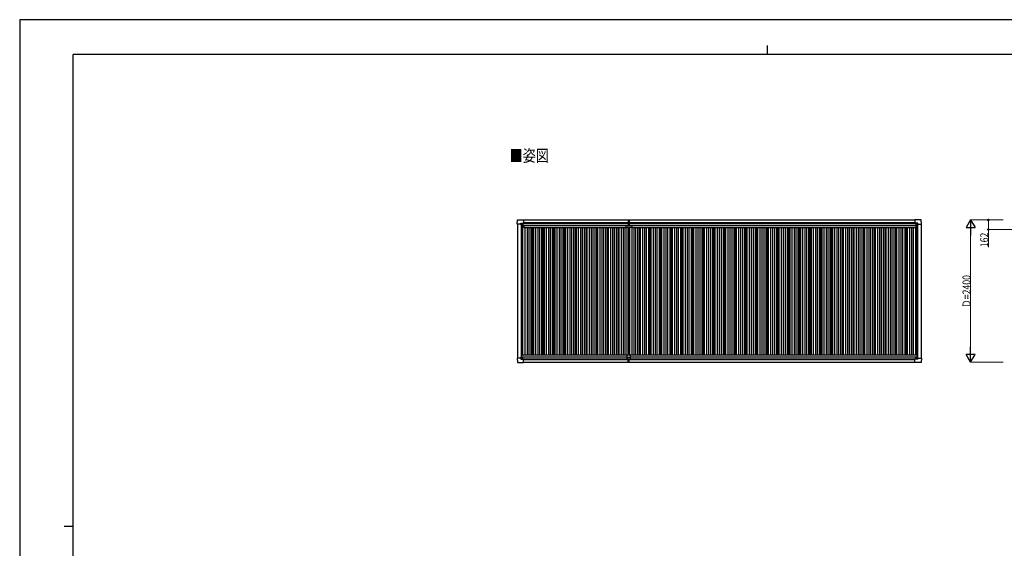
# Model space of a CAD drawing. Units: millimetres. Extents: x 0 to 25230, y 0 to 17820.
# Drawn here: x 0 to 16594, y 8910 to 17820 of the extents above; entities that cross this region are included whole.
import ezdxf

# ---------------------------------------------------------------- set-up
doc = ezdxf.new("R2010")
doc.units = ezdxf.units.MM
for name, color, linetype, lineweight in [('USER1', 3, 'Continuous', 13), ('YKK_13', 4, 'Continuous', 30), ('YKK_A1', 4, 'Continuous', 30), ('YKK_D', 6, 'Continuous', 13), ('YKK_ZWAK', 7, 'Continuous', 30)]:
    doc.layers.add(name, color=color, linetype=linetype, lineweight=lineweight)
doc.styles.add('text-b', font='extslim2.shx', dxfattribs={"width": 0.8, "bigfont": 'extfont2.shx'})

msp = doc.modelspace()

# ---------------------------------------------------------------- linework, layer by layer
at = {"layer": 'YKK_13'}
for p, q in [((8385, 14375), (8390, 14447)), ((8390, 14448), (8492, 14448)), ((8492, 14448), (8492, 14448)), ((8492, 14448), (8493, 14447)), ((8493, 14447), (8493, 14389)), ((10254, 14447), (10261, 14448)), ((10254, 14447), (10254, 14364)), ((10261, 14363), (10261, 14448)), ((10261, 14448), (10269, 14447)), ((10269, 14447), (10269, 14364)), ((15090, 14448), (15089, 14447)), ((15089, 14447), (15089, 14389)), ((15192, 14448), (15090, 14448)), ((15090, 14448), (15090, 14448)), ((15197, 14375), (15193, 14447)), ((8385, 14375), (8385, 14375)), ((8386, 14374), (8385, 14375)), ((8445, 14374), (8386, 14374)), ((8445, 14374), (8445, 14391)), ((8445, 14374), (8445, 14361)), ((8446, 14360), (8445, 14361)), ((8446, 14392), (8475, 14392)), ((8447, 14360), (8446, 14360)), ((8477, 14360), (8447, 14360)), ((8467, 14370), (8467, 14371)), ((8467, 14371), (8468, 14371)), ((8468, 14370), (8467, 14370)), ((8469, 14372), (8469, 14373)), ((8469, 14373), (8470, 14373)), ((8469, 14368), (8469, 14369)), ((8470, 14368), (8469, 14368)), ((8470, 14373), (8470, 14372)), ((8470, 14369), (8470, 14368)), ((8471, 14371), (8472, 14371)), ((8472, 14370), (8471, 14370)), ((8472, 14371), (8472, 14370)), ((8476, 14391), (8477, 14390)), ((8477, 14390), (8477, 14361)), ((8477, 14389), (8492, 14389)), ((8492, 14389), (8493, 14389)), ((8493, 14389), (8493, 14389)), ((10224, 14316), (10224, 14353)), ((10224, 14353), (10315, 14353)), ((10314, 14315), (10225, 14315)), ((10255, 14363), (10261, 14363)), ((10260, 14353), (10260, 14363)), ((10260, 14363), (10260, 14363)), ((10261, 14363), (10268, 14363)), ((10262, 14353), (10262, 14363)), ((10262, 14363), (10262, 14363)), ((10315, 14353), (10315, 14316)), ((15089, 14389), (15089, 14389)), ((15091, 14389), (15090, 14389)), ((15105, 14389), (15091, 14389)), ((15106, 14391), (15105, 14390)), ((15105, 14390), (15105, 14361)), ((15106, 14360), (15135, 14360)), ((15137, 14392), (15107, 14392)), ((15111, 14371), (15110, 14371)), ((15110, 14371), (15110, 14370)), ((15110, 14370), (15111, 14370)), ((15113, 14373), (15112, 14373)), ((15112, 14373), (15112, 14372)), ((15112, 14369), (15112, 14368)), ((15112, 14368), (15113, 14368)), ((15113, 14372), (15113, 14373)), ((15113, 14368), (15113, 14369)), ((15115, 14371), (15114, 14371)), ((15114, 14370), (15115, 14370)), ((15115, 14370), (15115, 14371)), ((15135, 14360), (15137, 14360)), ((15137, 14360), (15138, 14361)), ((15138, 14374), (15138, 14391)), ((15138, 14374), (15138, 14361)), ((15138, 14374), (15196, 14374)), ((15196, 14374), (15197, 14375)), ((15197, 14375), (15197, 14375)), ((8386, 12117), (8385, 12116)), ((8385, 12116), (8385, 12116)), ((8385, 12116), (8390, 12044)), ((8445, 12117), (8386, 12117)), ((8446, 12131), (8445, 12130)), ((8445, 12117), (8445, 12130)), ((8445, 12117), (8445, 12100)), ((8447, 12131), (8446, 12131)), ((8477, 12131), (8447, 12131)), ((8468, 12121), (8467, 12121)), ((8467, 12121), (8467, 12120)), ((8467, 12120), (8468, 12120)), ((8470, 12123), (8469, 12123)), ((8469, 12123), (8469, 12122)), ((8469, 12120), (8469, 12119)), ((8469, 12119), (8470, 12119)), ((8470, 12122), (8470, 12123)), ((8470, 12119), (8470, 12120)), ((8472, 12121), (8471, 12121)), ((8471, 12120), (8472, 12120)), ((8472, 12120), (8472, 12121)), ((8477, 12101), (8477, 12130)), ((10231, 12171), (10231, 12103)), ((10231, 12133), (10291, 12133)), ((10233, 12173), (10289, 12173)), ((10291, 12171), (10291, 12103)), ((15105, 12101), (15105, 12130)), ((15106, 12131), (15135, 12131)), ((15110, 12120), (15110, 12121)), ((15110, 12121), (15111, 12121)), ((15111, 12120), (15110, 12120)), ((15112, 12123), (15113, 12123)), ((15112, 12122), (15112, 12123)), ((15112, 12118), (15112, 12119)), ((15113, 12118), (15112, 12118)), ((15113, 12123), (15113, 12122)), ((15113, 12119), (15113, 12118)), ((15114, 12121), (15115, 12121)), ((15115, 12120), (15114, 12120)), ((15115, 12121), (15115, 12120)), ((15135, 12131), (15137, 12131)), ((15137, 12131), (15138, 12130)), ((15138, 12117), (15138, 12130)), ((15138, 12117), (15196, 12117)), ((15138, 12117), (15138, 12100)), ((15197, 12116), (15193, 12044)), ((15196, 12117), (15197, 12116)), ((15197, 12116), (15197, 12116)), ((8390, 12043), (8492, 12043)), ((8446, 12099), (8475, 12099)), ((8476, 12100), (8477, 12101)), ((8477, 12103), (8492, 12103)), ((8492, 12103), (8493, 12102)), ((8492, 12043), (8492, 12044)), ((8492, 12044), (8493, 12044)), ((8493, 12044), (8493, 12102)), ((8493, 12102), (8493, 12102)), ((10231, 12103), (10291, 12103)), ((10254, 12043), (10254, 12103)), ((10254, 12042), (10254, 12043)), ((10261, 12041), (10254, 12042)), ((10261, 12103), (10261, 12042)), ((10269, 12042), (10261, 12041)), ((10261, 12042), (10261, 12041)), ((10269, 12043), (10269, 12103)), ((10269, 12043), (10269, 12042)), ((15089, 12044), (15089, 12102)), ((15089, 12102), (15089, 12102)), ((15090, 12043), (15089, 12044)), ((15091, 12102), (15090, 12102)), ((15192, 12043), (15090, 12043)), ((15090, 12043), (15090, 12043)), ((15105, 12102), (15091, 12102)), ((15106, 12100), (15105, 12101)), ((15137, 12099), (15107, 12099))]:
    msp.add_line(p, q, dxfattribs=at)
for centre in [(8470, 14370), (15113, 14370), (8470, 12121), (15113, 12121)]:
    msp.add_circle(centre, 5.3, dxfattribs=at)
for centre, radius, start, end in [((8390, 14447), 0.5, 90, 176.5), ((15192, 14447), 0.5, 3.5, 90), ((8468, 14372), 0.96, 270, 0), ((8468, 14369), 0.96, 0, 90), ((8471, 14372), 0.96, 180, 270), ((8471, 14369), 0.96, 90, 180), ((8477, 14361), 0.5, 315, 0), ((8477, 14361), 0.5, 270, 315), ((8492, 14389), 0.5, 270, 273.5), ((10225, 14316), 1, 180, 270), ((10255, 14364), 1, 180, 270), ((10268, 14364), 1, 270, 0), ((10314, 14316), 1, 270, 0), ((15091, 14389), 0.5, 266.5, 270), ((15106, 14361), 0.5, 180, 225), ((15106, 14361), 0.5, 225, 270), ((15111, 14372), 0.96, 270, 0), ((15111, 14369), 0.96, 0, 90), ((15114, 14372), 0.96, 180, 270), ((15114, 14369), 0.96, 90, 180), ((8468, 12122), 0.96, 270, 0), ((8468, 12120), 0.96, 0, 90), ((8471, 12122), 0.96, 180, 270), ((8471, 12120), 0.96, 90, 180), ((8477, 12130), 0.5, 0, 45), ((8477, 12130), 0.5, 45, 90), ((10233, 12171), 2, 90, 180), ((10289, 12171), 2, 0, 90), ((15106, 12130), 0.5, 135, 180), ((15106, 12130), 0.5, 90, 135), ((15111, 12122), 0.96, 270, 0), ((15111, 12119), 0.96, 0, 90), ((15114, 12122), 0.96, 180, 270), ((15114, 12119), 0.96, 90, 180), ((8390, 12044), 0.5, 183.5, 270), ((8492, 12102), 0.5, 86.5, 90), ((15091, 12102), 0.5, 90, 93.5), ((15192, 12044), 0.5, 270, 356.5)]:
    msp.add_arc(centre, radius, start, end, dxfattribs=at)
for centre, major_axis, ratio, start_param, end_param in [((8446, 14391), (-0.71, 0.71), 0.99628, 5.499651, 7.06672), ((8475, 14391), (0, 1), 0.998135, 5.497787, 6.283185), ((8493, 14389), (0.368, -0.347), 0.974973, 5.454606, 7.025402), ((15090, 12102), (-0.368, 0.347), 0.974973, 5.454606, 7.025402), ((15107, 12100), (0, -1), 0.998135, 5.497787, 6.283185), ((15137, 12100), (0.71, -0.71), 0.99628, 5.499651, 7.06672)]:
    msp.add_ellipse(centre, major_axis=major_axis, ratio=ratio, start_param=start_param, end_param=end_param, dxfattribs=at)
at = {"layer": 'YKK_13', "extrusion": (0, 0, -1)}
for centre, major_axis, ratio, start_param, end_param in [((15090, 14389), (-0.368, -0.347), 0.974973, 5.454606, 7.025402), ((15107, 14391), (0, 1), 0.998135, 5.497787, 6.283185), ((15137, 14391), (0.71, 0.71), 0.99628, 5.499651, 7.06672), ((8446, 12100), (-0.71, -0.71), 0.99628, 5.499651, 7.06672), ((8475, 12100), (0, -1), 0.998135, 5.497787, 6.283185), ((8493, 12102), (0.368, 0.347), 0.974973, 5.454606, 7.025402)]:
    msp.add_ellipse(centre, major_axis=major_axis, ratio=ratio, start_param=start_param, end_param=end_param, dxfattribs=at)
at = {"layer": 'YKK_A1'}
for p, q in [((8493, 14445), (10254, 14445)), ((10269, 14445), (15089, 14445)), ((8477, 14387), (10254, 14387)), ((10269, 14387), (15105, 14387)), ((8493, 12045), (10254, 12045)), ((10269, 12045), (15089, 12045))]:
    msp.add_line(p, q, dxfattribs=at)
at = {"layer": 'YKK_A1', "ltscale": 2}
for p, q in [((8389, 14374), (8389, 12117)), ((8449, 14360), (8449, 12131)), ((8476, 14360), (8476, 12173)), ((8476, 14330), (8495, 14330)), ((8477, 14385), (10254, 14385)), ((8493, 14399), (10254, 14399)), ((8495, 14352), (10224, 14352)), ((8495, 14352), (8495, 14317)), ((8495, 14317), (10224, 14317)), ((8515, 14317), (8515, 12173)), ((8550, 14317), (8550, 12173)), ((8580, 14317), (8580, 12173)), ((8615, 14317), (8615, 12173)), ((8639, 14317), (8639, 12173)), ((8657, 14317), (8657, 12173)), ((8695, 14317), (8695, 12173)), ((8730, 14317), (8730, 12173)), ((8760, 14317), (8760, 12173)), ((8795, 14317), (8795, 12173)), ((8819, 14317), (8819, 12173)), ((8837, 14317), (8837, 12173)), ((8875, 14317), (8875, 12173)), ((8910, 14317), (8910, 12173)), ((8940, 14317), (8940, 12173)), ((8975, 14317), (8975, 12173)), ((8999, 14317), (8999, 12173)), ((9017, 14317), (9017, 12173)), ((9055, 14317), (9055, 12173)), ((9090, 14317), (9090, 12173)), ((9120, 14317), (9120, 12173)), ((9155, 14317), (9155, 12173)), ((9179, 14317), (9179, 12173)), ((9197, 14317), (9197, 12173)), ((9235, 14317), (9235, 12173)), ((9270, 14317), (9270, 12173)), ((9300, 14317), (9300, 12173)), ((9335, 14317), (9335, 12173)), ((9359, 14317), (9359, 12173)), ((9377, 14317), (9377, 12173)), ((9415, 14317), (9415, 12173)), ((9450, 14317), (9450, 12173)), ((9480, 14317), (9480, 12173)), ((9515, 14317), (9515, 12173)), ((9539, 14317), (9539, 12173)), ((9557, 14317), (9557, 12173)), ((9595, 14317), (9595, 12173)), ((9630, 14317), (9630, 12173)), ((9660, 14317), (9660, 12173)), ((9695, 14317), (9695, 12173)), ((9719, 14317), (9719, 12173)), ((9737, 14317), (9737, 12173)), ((9775, 14317), (9775, 12173)), ((9810, 14317), (9810, 12173)), ((9840, 14317), (9840, 12173)), ((9875, 14317), (9875, 12173)), ((9899, 14317), (9899, 12173)), ((9917, 14317), (9917, 12173)), ((9955, 14317), (9955, 12173)), ((9990, 14317), (9990, 12173)), ((10020, 14317), (10020, 12173)), ((10055, 14317), (10055, 12173)), ((10079, 14317), (10079, 12173)), ((10097, 14317), (10097, 12173)), ((10135, 14317), (10135, 12173)), ((10170, 14317), (10170, 12173)), ((10200, 14317), (10200, 12173)), ((10235, 14317), (10235, 12173)), ((10259, 14315), (10259, 12173)), ((10269, 14399), (15089, 14399)), ((10269, 14385), (15105, 14385)), ((10277, 14315), (10277, 12173)), ((10315, 14352), (15104, 14352)), ((10315, 14317), (15104, 14317)), ((10315, 14317), (10315, 12173)), ((10350, 14317), (10350, 12173)), ((10380, 14317), (10380, 12173)), ((10415, 14317), (10415, 12173)), ((10439, 14317), (10439, 12173)), ((10457, 14317), (10457, 12173)), ((10495, 14317), (10495, 12173)), ((10530, 14317), (10530, 12173)), ((10560, 14317), (10560, 12173)), ((10595, 14317), (10595, 12173)), ((10619, 14317), (10619, 12173)), ((10637, 14317), (10637, 12173)), ((10675, 14317), (10675, 12173)), ((10710, 14317), (10710, 12173)), ((10740, 14317), (10740, 12173)), ((10775, 14317), (10775, 12173)), ((10799, 14317), (10799, 12173)), ((10817, 14317), (10817, 12173)), ((10855, 14317), (10855, 12173)), ((10890, 14317), (10890, 12173)), ((10920, 14317), (10920, 12173)), ((10955, 14317), (10955, 12173)), ((10979, 14317), (10979, 12173)), ((10997, 14317), (10997, 12173)), ((11035, 14317), (11035, 12173)), ((11070, 14317), (11070, 12173)), ((11100, 14317), (11100, 12173)), ((11135, 14317), (11135, 12173)), ((11159, 14317), (11159, 12173)), ((11177, 14317), (11177, 12173)), ((11215, 14317), (11215, 12173)), ((11250, 14317), (11250, 12173)), ((11280, 14317), (11280, 12173)), ((11315, 14317), (11315, 12173)), ((11339, 14317), (11339, 12173)), ((11357, 14317), (11357, 12173)), ((11395, 14317), (11395, 12173)), ((11430, 14317), (11430, 12173)), ((11460, 14317), (11460, 12173)), ((11495, 14317), (11495, 12173)), ((11519, 14317), (11519, 12173)), ((11537, 14317), (11537, 12173)), ((11575, 14317), (11575, 12173)), ((11610, 14317), (11610, 12173)), ((11640, 14317), (11640, 12173)), ((11675, 14317), (11675, 12173)), ((11699, 14317), (11699, 12173)), ((11717, 14317), (11717, 12173)), ((11755, 14317), (11755, 12173)), ((11790, 14317), (11790, 12173)), ((11820, 14317), (11820, 12173)), ((11855, 14317), (11855, 12173)), ((11879, 14317), (11879, 12173)), ((11897, 14317), (11897, 12173)), ((11935, 14317), (11935, 12173)), ((11970, 14317), (11970, 12173)), ((12000, 14317), (12000, 12173)), ((12035, 14317), (12035, 12173)), ((12059, 14317), (12059, 12173)), ((12077, 14317), (12077, 12173)), ((12115, 14317), (12115, 12173)), ((12150, 14317), (12150, 12173)), ((12180, 14317), (12180, 12173)), ((12215, 14317), (12215, 12173)), ((12239, 14317), (12239, 12173)), ((12257, 14317), (12257, 12173)), ((12295, 14317), (12295, 12173)), ((12330, 14317), (12330, 12173)), ((12360, 14317), (12360, 12173)), ((12395, 14317), (12395, 12173)), ((12419, 14317), (12419, 12173)), ((12437, 14317), (12437, 12173)), ((12475, 14317), (12475, 12173)), ((12510, 14317), (12510, 12173)), ((12540, 14317), (12540, 12173)), ((12575, 14317), (12575, 12173)), ((12599, 14317), (12599, 12173)), ((12617, 14317), (12617, 12173)), ((12655, 14317), (12655, 12173)), ((12690, 14317), (12690, 12173)), ((12720, 14317), (12720, 12173)), ((12755, 14317), (12755, 12173)), ((12779, 14317), (12779, 12173)), ((12797, 14317), (12797, 12173)), ((12835, 14317), (12835, 12173)), ((12870, 14317), (12870, 12173)), ((12900, 14317), (12900, 12173)), ((12935, 14317), (12935, 12173)), ((12959, 14317), (12959, 12173)), ((12977, 14317), (12977, 12173)), ((13015, 14317), (13015, 12173)), ((13050, 14317), (13050, 12173)), ((13080, 14317), (13080, 12173)), ((13115, 14317), (13115, 12173)), ((13139, 14317), (13139, 12173)), ((13157, 14317), (13157, 12173)), ((13195, 14317), (13195, 12173)), ((13230, 14317), (13230, 12173)), ((13260, 14317), (13260, 12173)), ((13295, 14317), (13295, 12173)), ((13319, 14317), (13319, 12173)), ((13337, 14317), (13337, 12173)), ((13375, 14317), (13375, 12173)), ((13410, 14317), (13410, 12173)), ((13440, 14317), (13440, 12173)), ((13475, 14317), (13475, 12173)), ((13499, 14317), (13499, 12173)), ((13517, 14317), (13517, 12173)), ((13555, 14317), (13555, 12173)), ((13590, 14317), (13590, 12173)), ((13620, 14317), (13620, 12173)), ((13655, 14317), (13655, 12173)), ((13679, 14317), (13679, 12173)), ((13697, 14317), (13697, 12173)), ((13735, 14317), (13735, 12173)), ((13770, 14317), (13770, 12173)), ((13800, 14317), (13800, 12173)), ((13835, 14317), (13835, 12173)), ((13859, 14317), (13859, 12173)), ((13877, 14317), (13877, 12173)), ((13915, 14317), (13915, 12173)), ((13950, 14317), (13950, 12173)), ((13980, 14317), (13980, 12173)), ((14015, 14317), (14015, 12173)), ((14039, 14317), (14039, 12173)), ((14057, 14317), (14057, 12173)), ((14095, 14317), (14095, 12173)), ((14130, 14317), (14130, 12173)), ((14160, 14317), (14160, 12173)), ((14195, 14317), (14195, 12173)), ((14219, 14317), (14219, 12173)), ((14237, 14317), (14237, 12173)), ((14275, 14317), (14275, 12173)), ((14310, 14317), (14310, 12173)), ((14340, 14317), (14340, 12173)), ((14375, 14317), (14375, 12173)), ((14399, 14317), (14399, 12173)), ((14417, 14317), (14417, 12173)), ((14455, 14317), (14455, 12173)), ((14490, 14317), (14490, 12173)), ((14520, 14317), (14520, 12173)), ((14555, 14317), (14555, 12173)), ((14579, 14317), (14579, 12173)), ((14597, 14317), (14597, 12173)), ((14635, 14317), (14635, 12173)), ((14670, 14317), (14670, 12173)), ((14700, 14317), (14700, 12173)), ((14735, 14317), (14735, 12173)), ((14759, 14317), (14759, 12173)), ((14777, 14317), (14777, 12173)), ((14815, 14317), (14815, 12173)), ((14850, 14317), (14850, 12173)), ((14880, 14317), (14880, 12173)), ((14915, 14317), (14915, 12173)), ((14939, 14317), (14939, 12173)), ((14957, 14317), (14957, 12173)), ((14995, 14317), (14995, 12173)), ((15030, 14317), (15030, 12173)), ((15060, 14317), (15060, 12173)), ((15095, 14317), (15095, 12173)), ((15104, 14352), (15104, 14317)), ((15104, 14330), (15106, 14330)), ((15106, 14360), (15106, 12173)), ((15133, 14360), (15133, 12131)), ((15193, 14374), (15193, 12117)), ((8456, 12173), (10233, 12173)), ((8456, 12173), (8456, 12131)), ((8456, 12138), (10231, 12138)), ((10289, 12173), (15126, 12173)), ((10291, 12138), (15126, 12138)), ((15126, 12173), (15126, 12131)), ((8477, 12106), (10231, 12106)), ((8493, 12093), (10254, 12093)), ((10269, 12093), (15089, 12093)), ((10291, 12106), (15105, 12106))]:
    msp.add_line(p, q, dxfattribs=at)
at = {"layer": 'YKK_D', "lineweight": -2}
for p, q in [((16026, 14445), (15951, 14315)), ((16026, 14445), (16101, 14315)), ((16026, 14445), (16026, 14185)), ((15951, 14315), (16101, 14315)), ((16026, 12045), (16026, 12304)), ((16026, 12045), (15951, 12175)), ((16101, 12175), (15951, 12175)), ((16026, 12045), (16101, 12175))]:
    msp.add_line(p, q, dxfattribs=at)
at = {"layer": 'YKK_D'}
for p, q in [((16576, 14445), (16025, 14445)), ((16576, 14445), (16325, 14445)), ((16326, 14445), (16326, 14283)), ((16026, 12195), (16026, 14295)), ((16745, 14283), (16325, 14283)), ((16326, 14283), (16326, 13984)), ((16576, 12045), (16025, 12045))]:
    msp.add_line(p, q, dxfattribs=at)
at = {"layer": 'YKK_D', "linetype": 'ByBlock', "lineweight": -2}
for centre in [(16326, 14445), (16326, 14283)]:
    msp.add_circle(centre, 12.8, dxfattribs=at)
at = {"layer": 'YKK_ZWAK'}
for p, q in [((25230, 17820), (0, 17820)), ((0, 17820), (0, 0)), ((12600, 17385), (12600, 17235)), ((24300, 17235), (900, 17235)), ((900, 1335), (900, 17235)), ((750, 9285), (900, 9285))]:
    msp.add_line(p, q, dxfattribs=at)

# ---------------------------------------------------------------- texts
at = {"layer": 'USER1', "style": 'text-b', "width": 0.8}
msp.add_text('■姿図', height=202, dxfattribs=at).set_placement((8257, 15427))
at = {"layer": 'YKK_D', "style": 'text-b', "width": 0.8}
for s, p in [('162', (16324, 13985)), ('Ｄ=2400', (16025, 12960))]:
    msp.add_text(s, height=135, rotation=90, dxfattribs=at).set_placement(p)

doc.saveas('drawing.dxf')
